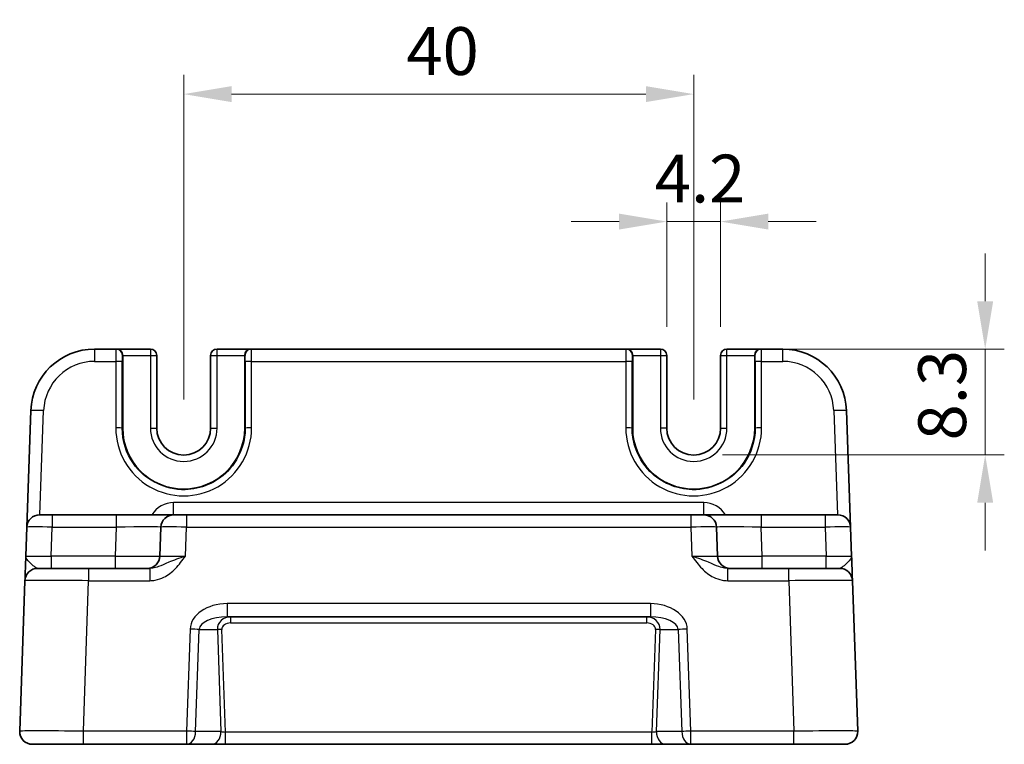
# Model space of a CAD drawing. Units: millimetres. Extents: x 22 to 2789, y 12 to 574.
# Drawn here: x 2307 to 2384, y 153 to 210 of the extents above; entities that cross this region are included whole.
import ezdxf

# ---------------------------------------------------------------- set-up
doc = ezdxf.new("R2010")
doc.units = ezdxf.units.MM
doc.header["$LTSCALE"] = 1.5
doc.layers.get('Defpoints').update_dxf_attribs({"lineweight": 25})
for name, color, linetype, lineweight in [('Dimension (ISO)', 7, 'Continuous', 18), ('Dimension (ISO) @ 1', 7, 'Continuous', 18), ('Visible (ISO)', 7, 'Continuous', 35), ('Visible Narrow (ISO)', 7, 'Continuous', 25)]:
    doc.layers.add(name, color=color, linetype=linetype, lineweight=lineweight)
doc.styles.add('Note Text (TK)', font='MS PGothic.ttf')
doc.dimstyles.new('Default - Method 1b (TK)', dxfattribs={"dimscale": 1.5, "dimtxt": 2.5, "dimasz": 2.5, "dimexe": 1, "dimexo": 1.5, "dimgap": 1, "dimtad": 1, "dimtoh": 1, "dimrnd": 1e-08, "dimdsep": 46, "dimtxsty": 'Note Text (TK)', "dimcen": 0.09, "dimdle": 5, "dimclrd": 100, "dimclre": 100, "dimclrt": 7, "dimadec": 1, "dimazin": 1, "dimtfac": 1, "dimtmove": 0, "dimatfit": 3, "dimfxl": 1, "dimtolj": 1, "dimlwd": -1, "dimlwe": -1, "dimarcsym": 0})

# ---------------------------------------------------------------- blocks, each defined once
blk = doc.blocks.new('*D51')
at = {"layer": 'Defpoints', "color": 0}
for p in [(2360.095, 204.281), (2320.095, 178.081), (2360.095, 178.081)]:
    blk.add_point(p, dxfattribs=at)
at = {"layer": 'Dimension (ISO)', "color": 100}
for p, q in [((2320.095, 180.331), (2320.095, 205.781)), ((2360.095, 180.331), (2360.095, 205.781)), ((2323.845, 204.281), (2356.345, 204.281))]:
    blk.add_line(p, q, dxfattribs=at)
for points in [[(2323.845, 204.906), (2323.845, 203.656), (2320.095, 204.281)], [(2356.345, 204.906), (2356.345, 203.656), (2360.095, 204.281)]]:
    blk.add_solid(points, dxfattribs=at)
at = {"layer": 'Dimension (ISO)', "color": 7, "insert": (2337.56, 207.656), "char_height": 3.75, "attachment_point": 4, "style": 'Note Text (TK)'}
blk.add_mtext('\\A1;40', dxfattribs=at)
blk = doc.blocks.new('*D52')
at = {"layer": 'Defpoints', "color": 0}
for p in [(2362.195, 194.281), (2357.995, 183.781), (2362.195, 183.781)]:
    blk.add_point(p, dxfattribs=at)
at = {"layer": 'Dimension (ISO)', "color": 100}
for p, q in [((2357.995, 186.031), (2357.995, 195.781)), ((2362.195, 186.031), (2362.195, 195.781)), ((2354.245, 194.281), (2350.495, 194.281)), ((2357.995, 194.281), (2362.195, 194.281)), ((2365.945, 194.281), (2369.695, 194.281))]:
    blk.add_line(p, q, dxfattribs=at)
for points in [[(2354.245, 194.906), (2354.245, 193.656), (2357.995, 194.281)], [(2365.945, 194.906), (2365.945, 193.656), (2362.195, 194.281)]]:
    blk.add_solid(points, dxfattribs=at)
at = {"layer": 'Dimension (ISO)', "color": 7, "insert": (2357.048, 197.656), "char_height": 3.75, "attachment_point": 4, "style": 'Note Text (TK)'}
blk.add_mtext('\\A1;4.2', dxfattribs=at)
blk = doc.blocks.new('*D53')
at = {"layer": 'Defpoints', "color": 0}
for p in [(2365.367, 184.281), (2360.095, 175.981), (2382.96, 175.981)]:
    blk.add_point(p, dxfattribs=at)
at = {"layer": 'Dimension (ISO)', "color": 100}
for p, q in [((2382.96, 188.031), (2382.96, 191.781)), ((2367.617, 184.281), (2384.46, 184.281)), ((2382.96, 184.281), (2382.96, 175.981)), ((2362.345, 175.981), (2384.46, 175.981)), ((2382.96, 172.231), (2382.96, 168.481))]:
    blk.add_line(p, q, dxfattribs=at)
for points in [[(2382.335, 188.031), (2383.585, 188.031), (2382.96, 184.281)], [(2382.335, 172.231), (2383.585, 172.231), (2382.96, 175.981)]]:
    blk.add_solid(points, dxfattribs=at)
at = {"layer": 'Dimension (ISO)', "color": 7, "insert": (2379.585, 177.117), "char_height": 3.75, "attachment_point": 4, "rotation": 90, "style": 'Note Text (TK)'}
blk.add_mtext('\\A1;8.3', dxfattribs=at)

msp = doc.modelspace()

# ---------------------------------------------------------------- linework, layer by layer
at = {"layer": 'Visible (ISO)'}
for p, q in [((2314.7862, 184.2815), (2313.1063, 184.2815)), ((2314.7862, 184.2815), (2314.8237, 184.2815)), ((2317.4821, 184.2815), (2314.8237, 184.2815)), ((2325.367, 184.2815), (2322.7086, 184.2815)), ((2325.367, 184.2815), (2325.4045, 184.2815)), ((2354.7862, 184.2815), (2325.4045, 184.2815)), ((2354.7862, 184.2815), (2354.8237, 184.2815)), ((2357.4821, 184.2815), (2354.8237, 184.2815)), ((2365.367, 184.2815), (2362.7086, 184.2815)), ((2365.367, 184.2815), (2365.4045, 184.2815)), ((2367.0844, 184.2815), (2365.4045, 184.2815)), ((2315.3108, 183.7815), (2315.3108, 178.0815)), ((2317.9821, 178.0815), (2317.9821, 183.7815)), ((2322.2086, 183.7815), (2322.2086, 178.0815)), ((2324.8799, 178.0815), (2324.8799, 183.7815)), ((2355.3108, 183.7815), (2355.3108, 178.0815)), ((2357.9821, 178.0815), (2357.9821, 183.7815)), ((2362.2086, 183.7815), (2362.2086, 178.0815)), ((2364.8799, 178.0815), (2364.8799, 183.7815)), ((2308.1094, 179.456), (2307.7902, 170.3164)), ((2372.4005, 170.3164), (2372.0813, 179.456)), ((2308.7896, 171.2815), (2309.789, 171.2815)), ((2314.8104, 171.2815), (2309.789, 171.2815)), ((2319.3077, 171.2815), (2314.8104, 171.2815)), ((2319.3077, 171.2815), (2320.3071, 171.2815)), ((2359.8836, 171.2815), (2320.3071, 171.2815)), ((2359.8836, 171.2815), (2360.883, 171.2815)), ((2365.3803, 171.2815), (2360.883, 171.2815)), ((2370.4017, 171.2815), (2365.3803, 171.2815)), ((2370.4017, 171.2815), (2371.4011, 171.2815)), ((2307.7902, 170.3164), (2307.711, 168.0466)), ((2318.3083, 170.3164), (2318.2291, 168.0466)), ((2361.9616, 168.0466), (2361.8824, 170.3164)), ((2372.4797, 168.0466), (2372.4005, 170.3164)), ((2308.6429, 167.0815), (2312.6405, 167.0815)), ((2317.4257, 167.0815), (2312.6405, 167.0815)), ((2367.5502, 167.0815), (2362.765, 167.0815)), ((2367.5502, 167.0815), (2371.5478, 167.0815)), ((2307.6436, 166.1164), (2307.2315, 154.3164)), ((2372.9592, 154.3164), (2372.5471, 166.1164)), ((2323.4943, 163.2815), (2356.6964, 163.2815)), ((2312.2284, 153.2815), (2308.2309, 153.2815)), ((2312.2284, 153.2815), (2320.3167, 153.2815)), ((2320.3167, 153.2815), (2322.3066, 153.2815)), ((2322.3066, 153.2815), (2323.3691, 153.2815)), ((2323.3691, 153.2815), (2356.8216, 153.2815)), ((2356.8216, 153.2815), (2357.8841, 153.2815)), ((2357.8841, 153.2815), (2359.874, 153.2815)), ((2359.874, 153.2815), (2367.9623, 153.2815)), ((2371.9598, 153.2815), (2367.9623, 153.2815))]:
    msp.add_line(p, q, dxfattribs=at)
for centre, radius, start, end in [((2313.1063, 179.2815), 5, 90, 178), ((2317.4821, 183.7815), 0.5, 0, 90), ((2322.7086, 183.7815), 0.5, 90, 180), ((2357.4821, 183.7815), 0.5, 0, 90), ((2362.7086, 183.7815), 0.5, 90, 180), ((2367.0844, 179.2815), 5, 2, 90), ((2320.0953, 178.0815), 4.7845, 180, 0), ((2320.0953, 178.0815), 2.1133, 180, 0), ((2360.0953, 178.0815), 4.7845, 180, 0), ((2360.0953, 178.0815), 2.1133, 180, 0), ((2308.7896, 170.2815), 1, 90, 178), ((2319.3077, 170.2815), 1, 90, 178), ((2360.883, 170.2815), 1, 2, 90), ((2371.4011, 170.2815), 1, 2, 90), ((2317.2297, 168.0815), 1, 270, 358), ((2362.961, 168.0815), 1, 182, 270), ((2308.6429, 166.0815), 1, 90, 178), ((2371.5478, 166.0815), 1, 2, 90), ((2308.2309, 154.2815), 1, 178, 270), ((2371.9598, 154.2815), 1, 270, 2)]:
    msp.add_arc(centre, radius, start, end, dxfattribs=at)
for centre, major_axis, start_param, end_param in [((2314.8237, 183.7815), (0, 0.5), 4.712389, 6.2831853), ((2325.367, 183.7815), (0, -0.5), 3.1415927, 4.712389), ((2354.8237, 183.7815), (0, 0.5), 4.712389, 6.2831853), ((2365.367, 183.7815), (0, -0.5), 3.1415927, 4.712389)]:
    msp.add_ellipse(centre, major_axis=major_axis, ratio=0.9741569, start_param=start_param, end_param=end_param, dxfattribs=at)
for points, knots in [([(2307.711, 168.0466), (2307.699, 167.7054), (2307.6871, 167.3623), (2307.6672, 166.7934), (2307.6589, 166.5559), (2307.6493, 166.2815), (2307.6466, 166.2031), (2307.6441, 166.1307), (2307.6436, 166.1164), (2307.6436, 166.1164)], [-0.00063885, -0.00063885, -0.00063885, -0.00063885, 0.1248811, 0.1248811, 0.23802585, 0.23802585, 0.30874132, 0.30874132, 0.35293849, 0.35293849, 0.35293849, 0.35293849]), ([(2372.5471, 166.1164), (2372.5471, 166.1164), (2372.5466, 166.1307), (2372.5441, 166.2031), (2372.5414, 166.2815), (2372.5318, 166.5559), (2372.5235, 166.7934), (2372.5036, 167.3623), (2372.4917, 167.7054), (2372.4797, 168.0466)], [0, 0, 0, 0, 0.04419717, 0.04419717, 0.11491263, 0.11491263, 0.22805738, 0.22805738, 0.35357734, 0.35357734, 0.35357734, 0.35357734])]:
    msp.add_open_spline(points, degree=3, knots=knots, dxfattribs=at)
at = {"layer": 'Visible Narrow (ISO)'}
for p, q in [((2313.1063, 184.2815), (2313.1063, 183.3164)), ((2317.4821, 184.2815), (2317.4821, 183.7815)), ((2322.7086, 183.7815), (2322.7086, 184.2815)), ((2357.4821, 184.2815), (2357.4821, 183.7815)), ((2362.7086, 183.7815), (2362.7086, 184.2815)), ((2367.0844, 183.3164), (2367.0844, 184.2815)), ((2313.1063, 183.3164), (2314.7731, 183.3164)), ((2314.7731, 183.3164), (2314.7683, 178.0989)), ((2315.2682, 178.0815), (2315.2729, 183.2989)), ((2315.286, 183.7815), (2315.3108, 183.7815)), ((2315.3108, 183.7815), (2317.4821, 183.7815)), ((2317.4821, 183.7815), (2317.9821, 183.7815)), ((2317.4821, 183.7815), (2317.4821, 178.0815)), ((2322.2086, 183.7815), (2322.7086, 183.7815)), ((2322.7086, 178.0815), (2322.7086, 183.7815)), ((2322.7086, 183.7815), (2324.8799, 183.7815)), ((2324.8799, 183.7815), (2324.9047, 183.7815)), ((2324.9178, 183.2989), (2324.9225, 178.0815)), ((2325.4176, 183.3164), (2354.7731, 183.3164)), ((2325.4224, 178.0989), (2325.4176, 183.3164)), ((2354.7731, 183.3164), (2354.7683, 178.0989)), ((2355.2682, 178.0815), (2355.2729, 183.2989)), ((2355.286, 183.7815), (2355.3108, 183.7815)), ((2355.3108, 183.7815), (2357.4821, 183.7815)), ((2357.4821, 183.7815), (2357.9821, 183.7815)), ((2357.4821, 183.7815), (2357.4821, 178.0815)), ((2362.2086, 183.7815), (2362.7086, 183.7815)), ((2362.7086, 178.0815), (2362.7086, 183.7815)), ((2362.7086, 183.7815), (2364.8799, 183.7815)), ((2364.8799, 183.7815), (2364.9047, 183.7815)), ((2364.9178, 183.2989), (2364.9225, 178.0815)), ((2365.4176, 183.3164), (2367.0844, 183.3164)), ((2365.4224, 178.0989), (2365.4176, 183.3164)), ((2308.8233, 171.2815), (2309.1088, 179.456)), ((2371.0819, 179.456), (2371.3674, 171.2815)), ((2315.2682, 178.0815), (2315.3108, 178.0815)), ((2317.4821, 178.0815), (2317.9821, 178.0815)), ((2322.2086, 178.0815), (2322.7086, 178.0815)), ((2324.9225, 178.0815), (2324.8799, 178.0815)), ((2355.2682, 178.0815), (2355.3108, 178.0815)), ((2357.9821, 178.0815), (2357.4821, 178.0815)), ((2362.2086, 178.0815), (2362.7086, 178.0815)), ((2364.9225, 178.0815), (2364.8799, 178.0815)), ((2319.3077, 171.2815), (2319.3077, 172.2466)), ((2360.883, 172.2466), (2319.3077, 172.2466)), ((2360.883, 171.2815), (2360.883, 172.2466)), ((2309.789, 171.2815), (2309.789, 170.3164)), ((2314.8104, 171.2815), (2314.8104, 170.3164)), ((2320.3071, 171.2815), (2320.3071, 170.3164)), ((2359.8836, 171.2815), (2359.8836, 170.3164)), ((2365.3803, 171.2815), (2365.3803, 170.3164)), ((2370.4017, 171.2815), (2370.4017, 170.3164)), ((2309.7097, 168.0466), (2309.789, 170.3164)), ((2309.789, 170.3164), (2314.8104, 170.3164)), ((2314.8104, 170.3164), (2314.7312, 168.0466)), ((2320.2278, 168.0466), (2320.3071, 170.3164)), ((2320.3071, 170.3164), (2359.8836, 170.3164)), ((2359.8836, 170.3164), (2359.9629, 168.0466)), ((2365.4595, 168.0466), (2365.3803, 170.3164)), ((2365.3803, 170.3164), (2370.4017, 170.3164)), ((2370.4017, 170.3164), (2370.481, 168.0466)), ((2314.7312, 168.0466), (2309.7097, 168.0466)), ((2309.7097, 168.0466), (2309.7097, 167.0815)), ((2314.7312, 168.0466), (2314.7312, 167.0815)), ((2370.481, 168.0466), (2365.4595, 168.0466)), ((2365.4595, 167.0815), (2365.4595, 168.0466)), ((2370.481, 167.0815), (2370.481, 168.0466)), ((2312.6405, 167.0815), (2312.6405, 166.1164)), ((2317.4257, 167.0815), (2317.4257, 166.1164)), ((2362.765, 166.1164), (2362.765, 167.0815)), ((2367.5502, 166.1164), (2367.5502, 167.0815)), ((2312.2284, 154.3164), (2312.6405, 166.1164)), ((2312.6405, 166.1164), (2317.4257, 166.1164)), ((2362.765, 166.1164), (2367.5502, 166.1164)), ((2367.5502, 166.1164), (2367.9623, 154.3164)), ((2356.6964, 164.3164), (2323.4943, 164.3164)), ((2323.4943, 164.3164), (2323.4943, 163.2815)), ((2356.6964, 164.3164), (2356.6964, 163.2815)), ((2323.7775, 163.2815), (2323.7775, 162.7989)), ((2356.4132, 162.7989), (2356.4132, 163.2815)), ((2320.596, 162.3164), (2320.3167, 154.3164)), ((2321.0238, 154.2815), (2321.3031, 162.2815)), ((2321.3031, 162.2815), (2322.7343, 162.2815)), ((2322.7343, 162.2815), (2323.0137, 154.2815)), ((2323.3691, 154.2466), (2323.0879, 162.2989)), ((2323.7775, 162.7989), (2356.4132, 162.7989)), ((2357.1028, 162.2989), (2356.8216, 154.2466)), ((2357.177, 154.2815), (2357.4564, 162.2815)), ((2357.4564, 162.2815), (2358.8876, 162.2815)), ((2358.8876, 162.2815), (2359.1669, 154.2815)), ((2359.874, 154.3164), (2359.5947, 162.3164)), ((2320.3167, 154.3164), (2312.2284, 154.3164)), ((2312.2284, 153.2815), (2312.2284, 154.3164)), ((2320.3167, 154.3164), (2320.3167, 153.2815)), ((2323.0137, 154.2815), (2321.0238, 154.2815)), ((2323.3691, 153.2815), (2323.3691, 154.2466)), ((2356.8216, 154.2466), (2323.3691, 154.2466)), ((2356.8216, 153.2815), (2356.8216, 154.2466)), ((2359.1669, 154.2815), (2357.177, 154.2815)), ((2359.874, 153.2815), (2359.874, 154.3164)), ((2367.9623, 154.3164), (2359.874, 154.3164)), ((2367.9623, 153.2815), (2367.9623, 154.3164))]:
    msp.add_line(p, q, dxfattribs=at)
for centre, radius, start, end in [((2313.1063, 179.3164), 4, 90, 178), ((2367.0844, 179.3164), 4, 2, 90), ((2320.0953, 178.0815), 2.6133, 180, 0), ((2360.0953, 178.0815), 2.6133, 180, 0), ((2319.3077, 170.2466), 2, 90, 148.838659), ((2360.883, 170.2466), 2, 31.161341, 90)]:
    msp.add_arc(centre, radius, start, end, dxfattribs=at)
for centre, major_axis, ratio, start_param, end_param in [((2314.7862, 183.2815), (0, -1), 0.013093, 3.1415927, 4.6774824), ((2314.7862, 183.7815), (0, 0.5), 0.9996573, 4.712389, 6.2831853), ((2325.4045, 183.7815), (0, 0.5), 0.9996573, 0, 1.5707963), ((2325.4045, 183.2815), (0, 1), 0.013093, 4.7472956, 6.2831853), ((2354.7862, 183.2815), (0, -1), 0.013093, 3.1415927, 4.6774824), ((2354.7862, 183.7815), (0, 0.5), 0.9996573, 4.712389, 6.2831853), ((2365.4045, 183.7815), (0, 0.5), 0.9996573, 0, 1.5707963), ((2365.4045, 183.2815), (0, 1), 0.013093, 4.7472956, 6.2831853), ((2314.7731, 183.2989), (0.5, -0.0005), 0.0348995, 0.0261959, 1.5708282), ((2315.286, 183.2815), (0, 0.5), 0.0261859, 0, 1.5358897), ((2324.9047, 183.2815), (0, -0.5), 0.0261859, 1.6057029, 3.1415927), ((2325.4176, 183.2989), (-0.5, -0.0005), 0.0348995, 4.7123571, 6.2569894), ((2354.7731, 183.2989), (0.5, -0.0005), 0.0348995, 0.0261959, 1.5708282), ((2355.286, 183.2815), (0, 0.5), 0.0261859, 0, 1.5358897), ((2364.9047, 183.2815), (0, -0.5), 0.0261859, 1.6057029, 3.1415927), ((2365.4176, 183.2989), (-0.5, -0.0005), 0.0348995, 4.7123571, 6.2569894), ((2309.1088, 179.4211), (-0.9994, 0.0349), 0.0348783, 4.713607, 6.2831853), ((2371.0819, 179.4211), (0.9994, 0.0349), 0.0348783, 0, 1.5695784), ((2320.0953, 178.094), (0, -5.327), 0.9999996, 4.7114745, 7.8548961), ((2314.7683, 178.0815), (0.5, -0.0005), 0.0348995, 0.0261959, 1.5708282), ((2325.4224, 178.0815), (-0.5, -0.0005), 0.0348995, 4.7123571, 6.2569894), ((2360.0953, 178.094), (0, -5.327), 0.9999996, 4.7114745, 7.8548961), ((2354.7683, 178.0815), (0.5, -0.0005), 0.0348995, 0.0261959, 1.5708282), ((2365.4224, 178.0815), (-0.5, -0.0005), 0.0348995, 4.7123571, 6.2569894), ((2309.7902, 170.2815), (2, -0.0349), 0.0174338, 1.5717098, 3.1412882), ((2314.805, 170.2815), (3.5034, 0.0349), 0.0099452, 6.2827387, 7.8523171), ((2320.3083, 170.2815), (2, -0.0349), 0.0174338, 1.5717098, 3.1412882), ((2359.8824, 170.2815), (2, 0.0349), 0.0174338, 0.0003045, 1.5698828), ((2365.3857, 170.2815), (3.5034, -0.0349), 0.0099452, 1.5724609, 3.1420392), ((2370.4005, 170.2815), (2, 0.0349), 0.0174338, 0.0003045, 1.5698828), ((2309.7134, 168.0815), (-2.0024, -0.0349), 0.0173914, 6.282274, 7.8518524), ((2314.7281, 168.0815), (-3.5009, 0.0349), 0.009959, 1.5717659, 3.1413442), ((2320.2315, 168.0815), (-2.0024, -0.0349), 0.0173914, 6.282274, 7.8518524), ((2359.9592, 168.0815), (-2.0024, 0.0349), 0.0173914, 1.5729256, 3.1425039), ((2365.4626, 168.0815), (-3.5009, -0.0349), 0.009959, 0.0002484, 1.5698268), ((2370.4773, 168.0815), (-2.0024, 0.0349), 0.0173914, 1.5729256, 3.1425039), ((2312.6454, 166.0815), (5.0018, -0.0349), 0.0069702, 1.5718196, 3.1413979), ((2367.5453, 166.0815), (5.0018, 0.0349), 0.0069702, 0.0001947, 1.5697731), ((2323.4245, 162.3164), (-2.8284, -0.0985), 0.7062466, 4.6631035, 6.2338998), ((2356.7662, 162.3164), (2.8284, -0.0985), 0.7062466, 0.0492855, 1.6200818), ((2323.4245, 162.2815), (-2.1224, -0.0423), 0.4707487, 4.6701007, 6.240897), ((2323.795, 162.2815), (-1.0521, 0.1439), 0.9405581, 4.8567571, 6.4275534), ((2356.3957, 162.2815), (1.0521, 0.1439), 0.9405581, 6.1388172, 7.7096135), ((2356.7662, 162.2815), (2.1224, -0.0423), 0.4707487, 0.0422883, 1.6130846), ((2320.596, 162.2815), (-0.9994, 0.0349), 0.0348783, 3.9275998, 4.713607), ((2323.0879, 162.2815), (0.4997, 0.0174), 0.0348783, 1.5695784, 2.3555855), ((2323.795, 162.2989), (-0.7071, 0.0246), 0.7062466, 4.7616745, 6.3324708), ((2356.3957, 162.2989), (0.7071, 0.0246), 0.7062466, 6.2338998, 7.8046962), ((2357.1028, 162.2815), (0.4997, -0.0174), 0.0348783, 0.7860072, 1.5720143), ((2359.5947, 162.2815), (0.9994, 0.0349), 0.0348783, 1.5695784, 2.3555855), ((2312.2333, 154.2815), (-5.0018, 0.0349), 0.0069702, 4.7134122, 6.2829906), ((2320.3167, 154.2815), (-0.9994, 0.0349), 0.0348783, 3.9275998, 4.713607), ((2320.3167, 154.2815), (0, -1), 0.7071068, 0, 1.5707963), ((2322.3066, 154.2815), (0, -1), 0.7071068, 0, 1.5707963), ((2323.3672, 154.2815), (-0.5015, 0.0352), 0.0689956, 0.7932701, 1.5792773), ((2356.8235, 154.2815), (-0.5015, -0.0352), 0.0689956, 1.5623154, 2.3483225), ((2357.8841, 154.2815), (0, -1), 0.7071068, 4.712389, 6.2831853), ((2359.874, 154.2815), (-0.9994, -0.0349), 0.0348783, 4.711171, 5.4971782), ((2359.874, 154.2815), (0, -1), 0.7071068, 4.712389, 6.2831853), ((2367.9574, 154.2815), (-5.0018, -0.0349), 0.0069702, 3.1417874, 4.7113657)]:
    msp.add_ellipse(centre, major_axis=major_axis, ratio=ratio, start_param=start_param, end_param=end_param, dxfattribs=at)
for points, knots in [([(2324.9225, 178.0815), (2324.923, 177.5985), (2324.8505, 177.1154), (2324.4803, 175.9153), (2324.072, 175.2332), (2322.6595, 173.8039), (2321.4416, 173.2788), (2318.6279, 173.2147), (2317.055, 174.0088), (2315.5787, 176.1073), (2315.2705, 177.0941), (2315.2682, 178.0815)], [-1.5717108, -1.5717108, -1.5717108, -1.5717108, -1.2715278, -1.2715278, -0.791235, -0.791235, -0.0227665, -0.0227665, 0.9576575, 0.9576575, 1.5717108, 1.5717108, 1.5717108, 1.5717108]), ([(2364.9225, 178.0815), (2364.9202, 177.0941), (2364.612, 176.1073), (2363.1357, 174.0088), (2361.5628, 173.2147), (2358.7491, 173.2788), (2357.5311, 173.8039), (2356.1187, 175.2332), (2355.7104, 175.9153), (2355.3402, 177.1154), (2355.2677, 177.5985), (2355.2682, 178.0815)], [-1.5717108, -1.5717108, -1.5717108, -1.5717108, -0.9576575, -0.9576575, 0.0227665, 0.0227665, 0.791235, 0.791235, 1.2715278, 1.2715278, 1.5717108, 1.5717108, 1.5717108, 1.5717108]), ([(2308.6429, 167.0815), (2308.6185, 167.0815), (2308.5911, 167.0886), (2308.5113, 167.1248), (2308.4539, 167.164), (2308.2776, 167.3012), (2308.1372, 167.42), (2307.8457, 167.7045), (2307.705, 167.876), (2307.711, 168.0466)], [-0.35293849, -0.35293849, -0.35293849, -0.35293849, -0.30874132, -0.30874132, -0.23802585, -0.23802585, -0.1248811, -0.1248811, 0.00063885, 0.00063885, 0.00063885, 0.00063885]), ([(2317.4257, 166.1164), (2317.573, 166.1164), (2317.7214, 166.1307), (2318.1008, 166.2031), (2318.3256, 166.2815), (2318.8767, 166.5559), (2319.1786, 166.7934), (2319.7351, 167.3623), (2319.986, 167.7054), (2320.2278, 168.0466)], [0, 0, 0, 0, 0.04419717, 0.04419717, 0.11491263, 0.11491263, 0.22805738, 0.22805738, 0.35357733, 0.35357733, 0.35357733, 0.35357733]), ([(2320.2278, 168.0466), (2319.745, 167.876), (2319.2834, 167.7045), (2318.6082, 167.42), (2318.3509, 167.3012), (2317.9621, 167.164), (2317.8204, 167.1248), (2317.5941, 167.0886), (2317.5087, 167.0815), (2317.4257, 167.0815)], [-0.35357733, -0.35357733, -0.35357733, -0.35357733, -0.22805738, -0.22805738, -0.11491263, -0.11491263, -0.04419717, -0.04419717, 0, 0, 0, 0]), ([(2359.9629, 168.0466), (2360.2047, 167.7054), (2360.4556, 167.3623), (2361.0121, 166.7934), (2361.314, 166.5559), (2361.8651, 166.2815), (2362.0899, 166.2031), (2362.4693, 166.1307), (2362.6177, 166.1164), (2362.765, 166.1164)], [-0.00063885, -0.00063885, -0.00063885, -0.00063885, 0.12488111, 0.12488111, 0.23802585, 0.23802585, 0.30874132, 0.30874132, 0.35293849, 0.35293849, 0.35293849, 0.35293849]), ([(2362.765, 167.0815), (2362.682, 167.0815), (2362.5966, 167.0886), (2362.3703, 167.1248), (2362.2286, 167.164), (2361.8398, 167.3012), (2361.5825, 167.42), (2360.9073, 167.7045), (2360.4457, 167.876), (2359.9629, 168.0466)], [-0.35293849, -0.35293849, -0.35293849, -0.35293849, -0.30874132, -0.30874132, -0.23802585, -0.23802585, -0.12488111, -0.12488111, 0.00063885, 0.00063885, 0.00063885, 0.00063885]), ([(2372.4797, 168.0466), (2372.4857, 167.876), (2372.345, 167.7045), (2372.0535, 167.42), (2371.9131, 167.3012), (2371.7368, 167.164), (2371.6794, 167.1248), (2371.5996, 167.0886), (2371.5722, 167.0815), (2371.5478, 167.0815)], [-0.35357734, -0.35357734, -0.35357734, -0.35357734, -0.22805738, -0.22805738, -0.11491263, -0.11491263, -0.04419717, -0.04419717, 0, 0, 0, 0])]:
    msp.add_open_spline(points, degree=3, knots=knots, dxfattribs=at)

# ---------------------------------------------------------------- dimensions: what is measured, and where the dimension line sits
at = {"layer": 'Dimension (ISO) @ 1', "color": 100}
for base, p1, p2, angle, override, picture, middle in [((2360.0953, 204.2815), (2320.0953, 178.0815), (2360.0953, 178.0815), 180, {"dimscale": 1, "dimtxt": 3.75, "dimasz": 3.75, "dimexe": 1.5, "dimexo": 2.25, "dimgap": 1.5, "dimtoh": 0, "dimcen": 0.135, "dimtix": 0, "dimtofl": 0, "dimtmove": 0, "dimatfit": 1}, '*D51', (2340.0953, 204.2815)), ((2382.9598, 175.9815), (2365.367, 184.2815), (2360.0953, 175.9815), 90, {"dimscale": 1, "dimtxt": 3.75, "dimasz": 3.75, "dimexe": 1.5, "dimexo": 2.25, "dimgap": 1.5, "dimtoh": 0, "dimcen": 0.135, "dimtix": 0, "dimtofl": 1, "dimtmove": 0, "dimatfit": 1}, '*D53', (2382.9598, 180.1315))]:
    dim = msp.add_linear_dim(base=base, p1=p1, p2=p2, angle=angle, dimstyle='Default - Method 1b (TK)', override=override, dxfattribs=at)
    dim.commit()
    dim.dimension.update_dxf_attribs({"geometry": picture, "text_midpoint": middle, "dimtype": 128})
dim = msp.add_linear_dim(base=(2362.1953, 194.2815), p1=(2357.9953, 183.7815), p2=(2362.1953, 183.7815), dimstyle='Default - Method 1b (TK)', override={"dimscale": 1, "dimtxt": 3.75, "dimasz": 3.75, "dimexe": 1.5, "dimexo": 2.25, "dimgap": 1.5, "dimtoh": 0, "dimcen": 0.135, "dimtix": 0, "dimtofl": 1, "dimtmove": 0, "dimatfit": 1}, dxfattribs=at)
dim.commit()
dim.dimension.update_dxf_attribs({"geometry": '*D52', "text_midpoint": (2360.0953, 194.2815), "dimtype": 128})

doc.saveas('drawing.dxf')
